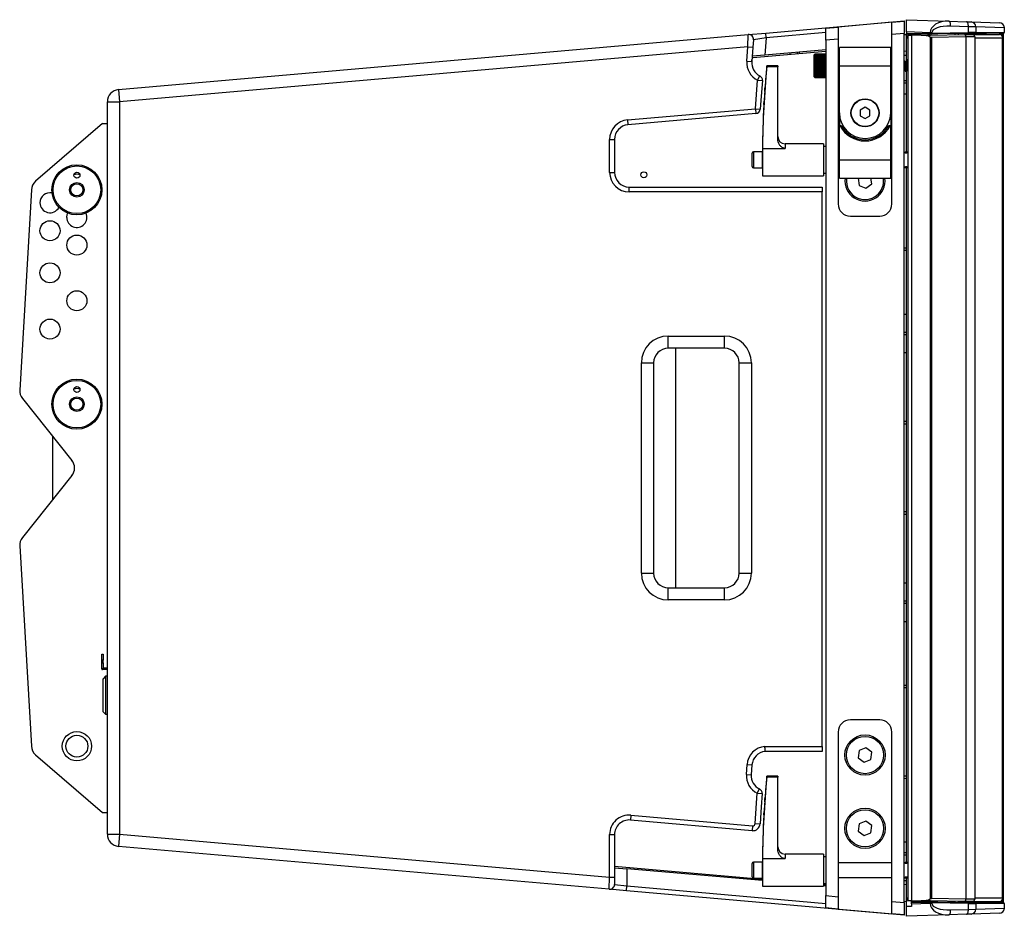
# Model space of a CAD drawing. Units: millimetres. Extents: x 0 to 4246, y 0 to 2994.
# Drawn here: x 1726 to 2129, y 1268 to 1635 of the extents above; entities that cross this region are included whole.
import ezdxf

# ---------------------------------------------------------------- set-up
doc = ezdxf.new("R2010")
doc.units = ezdxf.units.MM

msp = doc.modelspace()

# ---------------------------------------------------------------- linework, layer by layer
at = {"color": 7, "linetype": 'Continuous', "lineweight": 25}
for p, q in [((2030.93, 1629.45), (2087.58, 1634.41)), ((2055.58, 1631.48), (2060.58, 1631.91)), ((2082.58, 1633.84), (2060.58, 1631.91)), ((2060.58, 1631.91), (2060.58, 1626.89)), ((2082.58, 1633.84), (2087.58, 1634.28)), ((2082.58, 1628.82), (2082.58, 1633.84)), ((2087.58, 1634.41), (2087.58, 1634.28)), ((2087.58, 1634.28), (2087.58, 1629.26)), ((2088.58, 1634.91), (2105.89, 1634.3)), ((2088.58, 1629.91), (2088.58, 1634.91)), ((2105.89, 1634.3), (2113.17, 1634.05)), ((2113.88, 1632.05), (2106.6, 1632.3)), ((2113.17, 1634.05), (2114.98, 1633.99)), ((2113.88, 1629.66), (2113.88, 1632.05)), ((2116.89, 1631.99), (2113.88, 1632.05)), ((2114.98, 1633.99), (2126.68, 1633.58)), ((2116.89, 1631.99), (2116.89, 1629.7)), ((2128.58, 1631.58), (2116.89, 1631.99)), ((2128.58, 1631.94), (2128.58, 1631.93)), ((2128.58, 1631.93), (2128.58, 1631.58)), ((1766.14, 1606.29), (2023.76, 1628.82)), ((2023.69, 1623.8), (2023.76, 1628.82)), ((2023.76, 1628.82), (2030.93, 1629.45)), ((2031.1, 1627.46), (2030.93, 1629.45)), ((2055.58, 1626.46), (2055.58, 1631.48)), ((2087.58, 1629.26), (2082.58, 1628.82)), ((2082.58, 1559.48), (2082.58, 1628.82)), ((2087.58, 1273.56), (2087.58, 1629.26)), ((2087.58, 1628.78), (2088.53, 1628.9)), ((2088.53, 1628.9), (2088.53, 1627.18)), ((2098.21, 1629.57), (2088.58, 1629.91)), ((2088.58, 1629.91), (2088.58, 1629.23)), ((2088.58, 1629.23), (2098.21, 1629.4)), ((2088.58, 1628.93), (2088.58, 1629.23)), ((2098.2, 1629.1), (2088.58, 1628.93)), ((2093.08, 1629.01), (2088.58, 1628.93)), ((2088.58, 1628.93), (2088.58, 1628.93)), ((2090.58, 1628.86), (2088.58, 1628.93)), ((2088.58, 1618.42), (2088.58, 1628.93)), ((2090.63, 1628.46), (2089.08, 1628.43)), ((2089.08, 1628.43), (2089.08, 1274.39)), ((2090.58, 1628.45), (2090.58, 1628.86)), ((2094.53, 1628.52), (2090.63, 1628.46)), ((2090.63, 1628.46), (2090.63, 1274.36)), ((2093.08, 1629.01), (2093.08, 1628.5)), ((2108.52, 1629.26), (2094.29, 1629.02)), ((2094.53, 1628.52), (2097.09, 1628.57)), ((2098.17, 1628.59), (2097.55, 1628.58)), ((2097.55, 1628.57), (2097.55, 1628.58)), ((2098.15, 1628.54), (2098.33, 1628.53)), ((2098.17, 1628.59), (2112.32, 1628.83)), ((2098.19, 1627.82), (2098.19, 1274.99)), ((2098.21, 1629.4), (2098.21, 1629.57)), ((2098.92, 1629.57), (2098.21, 1629.57)), ((2098.33, 1628.53), (2098.33, 1628.53)), ((2112.89, 1627.84), (2098.74, 1627.6)), ((2113.77, 1629.36), (2098.81, 1629.11)), ((2098.92, 1629.41), (2113.88, 1629.66)), ((2098.92, 1629.57), (2098.92, 1629.41)), ((2121.03, 1629.28), (2109.72, 1629.28)), ((2112.87, 1627.84), (2112.87, 1274.97)), ((2116.51, 1627.91), (2112.89, 1627.84)), ((2115, 1628.91), (2113.51, 1628.91)), ((2115, 1628.91), (2126.46, 1628.91)), ((2115, 1628.88), (2115, 1628.91)), ((2115.09, 1628.88), (2115.37, 1628.86)), ((2115.37, 1628.86), (2115.37, 1628.86)), ((2116.49, 1627.91), (2116.49, 1627.41)), ((2128.28, 1629.4), (2116.6, 1629.4)), ((2116.89, 1629.7), (2128.58, 1629.7)), ((2128.28, 1629.4), (2121.03, 1629.28)), ((2121.08, 1629.28), (2121.08, 1628.91)), ((2126.46, 1628.91), (2126.58, 1628.91)), ((2127.07, 1628.91), (2127.07, 1628.82)), ((2128.03, 1628.91), (2127.07, 1628.91)), ((2127.08, 1628.91), (2127.08, 1629.38)), ((2127.96, 1627.54), (2128.03, 1627.75)), ((2128.03, 1627.75), (2128.03, 1628.91)), ((2128.03, 1628.91), (2128.04, 1628.91)), ((2128.04, 1628.91), (2128.07, 1628.91)), ((2128.07, 1628.91), (2128.07, 1629.4)), ((2128.08, 1629.4), (2128.08, 1273.42)), ((2128.28, 1629.4), (2128.28, 1629.4)), ((2128.58, 1631.58), (2128.58, 1629.7)), ((2128.58, 1629.7), (2128.58, 1629.7)), ((2023.69, 1623.8), (1766.58, 1601.3)), ((2023.23, 1617.92), (2023.69, 1623.8)), ((2023.69, 1623.8), (2025.69, 1623.64)), ((2025.93, 1626.67), (2025.69, 1623.64)), ((2031.1, 1627.46), (2025.93, 1626.67)), ((2031.1, 1627.46), (2030.55, 1620.38)), ((2060.58, 1626.89), (2055.58, 1626.46)), ((2055.58, 1626.46), (2055.58, 1276.36)), ((2060.58, 1626.89), (2060.58, 1559.48)), ((2088.58, 1627.18), (2088.53, 1627.18)), ((2098.74, 1627.62), (2098.72, 1627.62)), ((2098.72, 1627.62), (2098.72, 1275.2)), ((2098.74, 1627.62), (2098.74, 1627.6)), ((2098.74, 1627.6), (2098.74, 1627.6)), ((2116.49, 1627.41), (2116.49, 1275.41)), ((2127.9, 1627.41), (2116.49, 1627.41)), ((2127.9, 1275.41), (2127.9, 1627.41)), ((2127.96, 1627.54), (2127.96, 1275.27)), ((2025.69, 1623.64), (2025.23, 1617.76)), ((2030.55, 1620.38), (2025.4, 1619.93)), ((2025.61, 1619.45), (2055.58, 1622.07)), ((2055.58, 1622.57), (2030.55, 1620.38)), ((2040.94, 1620.79), (2040.89, 1621.29)), ((2043.81, 1621.54), (2043.85, 1621.05)), ((2044.58, 1621.61), (2044.58, 1621.11)), ((2051.12, 1620.78), (2050.81, 1620.47)), ((2050.81, 1611.9), (2050.81, 1620.47)), ((2051.23, 1620.78), (2051.12, 1620.78)), ((2051.12, 1620.78), (2051.12, 1611.62)), ((2051.23, 1620.78), (2055.16, 1620.78)), ((2051.23, 1620.77), (2051.23, 1620.78)), ((2055.16, 1620.78), (2051.23, 1620.78)), ((2051.23, 1620.77), (2055.16, 1620.77)), ((2051.23, 1620.73), (2051.23, 1620.76)), ((2055.16, 1620.76), (2051.23, 1620.76)), ((2051.23, 1620.73), (2055.16, 1620.73)), ((2051.23, 1620.68), (2051.23, 1620.73)), ((2055.16, 1620.73), (2051.23, 1620.73)), ((2051.23, 1620.68), (2055.16, 1620.68)), ((2051.23, 1620.61), (2051.23, 1620.67)), ((2055.16, 1620.67), (2051.23, 1620.67)), ((2051.23, 1620.61), (2055.16, 1620.61)), ((2051.23, 1620.52), (2051.23, 1620.6)), ((2055.16, 1620.6), (2051.23, 1620.6)), ((2051.23, 1620.52), (2055.16, 1620.52)), ((2051.23, 1620.41), (2051.23, 1620.51)), ((2055.16, 1620.51), (2051.23, 1620.51)), ((2051.23, 1620.41), (2055.16, 1620.41)), ((2051.23, 1620.28), (2051.23, 1620.4)), ((2055.16, 1620.4), (2051.23, 1620.4)), ((2051.23, 1620.28), (2055.16, 1620.28)), ((2051.23, 1620.14), (2051.23, 1620.27)), ((2055.16, 1620.27), (2051.23, 1620.27)), ((2051.23, 1620.14), (2055.16, 1620.14)), ((2051.23, 1619.98), (2051.23, 1620.13)), ((2055.16, 1620.13), (2051.23, 1620.13)), ((2051.23, 1619.98), (2055.16, 1619.98)), ((2051.23, 1619.8), (2051.23, 1619.97)), ((2055.16, 1619.97), (2051.23, 1619.97)), ((2051.23, 1619.8), (2055.16, 1619.8)), ((2051.23, 1619.61), (2051.23, 1619.79)), ((2055.16, 1619.79), (2051.23, 1619.79)), ((2055.58, 1620.78), (2055.16, 1620.78)), ((2055.16, 1620.77), (2055.16, 1620.78)), ((2055.16, 1620.73), (2055.16, 1620.76)), ((2055.16, 1620.68), (2055.16, 1620.73)), ((2055.16, 1620.61), (2055.16, 1620.67)), ((2055.16, 1620.52), (2055.16, 1620.6)), ((2055.16, 1620.41), (2055.16, 1620.51)), ((2055.16, 1620.28), (2055.16, 1620.4)), ((2055.16, 1620.14), (2055.16, 1620.27)), ((2055.16, 1619.98), (2055.16, 1620.13)), ((2055.16, 1619.8), (2055.16, 1619.97)), ((2055.16, 1619.61), (2055.16, 1619.79)), ((2082.08, 1623.52), (2061.08, 1623.52)), ((2061.08, 1616.02), (2061.08, 1623.52)), ((2082.08, 1616.02), (2082.08, 1623.52)), ((2088.58, 1622.07), (2087.58, 1621.89)), ((2023.23, 1617.92), (2025.23, 1617.76)), ((2025.36, 1619.43), (2025.61, 1619.45)), ((2035.88, 1616.05), (2031.42, 1616.05)), ((2035.88, 1616.05), (2035.88, 1615.57)), ((2051.23, 1619.61), (2055.16, 1619.61)), ((2051.23, 1619.41), (2051.23, 1619.6)), ((2055.16, 1619.6), (2051.23, 1619.6)), ((2051.23, 1619.41), (2055.16, 1619.41)), ((2051.23, 1619.19), (2051.23, 1619.39)), ((2055.16, 1619.39), (2051.23, 1619.39)), ((2051.23, 1619.19), (2055.16, 1619.19)), ((2051.23, 1618.96), (2051.23, 1619.17)), ((2055.16, 1619.17), (2051.23, 1619.17)), ((2051.23, 1618.96), (2055.16, 1618.96)), ((2051.23, 1618.71), (2051.23, 1618.94)), ((2055.16, 1618.94), (2051.23, 1618.94)), ((2051.23, 1618.71), (2055.16, 1618.71)), ((2051.23, 1618.46), (2051.23, 1618.7)), ((2055.16, 1618.7), (2051.23, 1618.7)), ((2051.23, 1618.46), (2055.16, 1618.46)), ((2051.23, 1618.19), (2051.23, 1618.44)), ((2055.16, 1618.44), (2051.23, 1618.44)), ((2055.16, 1618.2), (2051.23, 1618.2)), ((2051.23, 1618.19), (2055.16, 1618.19)), ((2051.23, 1617.92), (2051.23, 1618.18)), ((2055.16, 1618.18), (2051.23, 1618.18)), ((2055.16, 1617.94), (2051.23, 1617.94)), ((2051.23, 1617.92), (2055.16, 1617.92)), ((2051.23, 1617.64), (2051.23, 1617.9)), ((2055.16, 1617.9), (2051.23, 1617.9)), ((2055.16, 1617.68), (2051.23, 1617.68)), ((2051.23, 1617.64), (2055.16, 1617.64)), ((2051.23, 1617.35), (2051.23, 1617.62)), ((2055.16, 1617.62), (2051.23, 1617.62)), ((2055.16, 1617.41), (2051.23, 1617.41)), ((2051.23, 1617.35), (2055.16, 1617.35)), ((2051.23, 1617.06), (2051.23, 1617.33)), ((2055.16, 1617.33), (2051.23, 1617.33)), ((2055.16, 1617.14), (2051.23, 1617.14)), ((2051.23, 1617.06), (2055.16, 1617.06)), ((2051.23, 1616.76), (2051.23, 1617.04)), ((2055.16, 1617.04), (2051.23, 1617.04)), ((2055.16, 1616.86), (2051.23, 1616.86)), ((2051.23, 1616.76), (2055.16, 1616.76)), ((2051.23, 1616.46), (2051.23, 1616.74)), ((2055.16, 1616.74), (2051.23, 1616.74)), ((2055.16, 1616.57), (2051.23, 1616.57)), ((2051.23, 1616.46), (2055.16, 1616.46)), ((2051.23, 1616.16), (2051.23, 1616.44)), ((2055.16, 1616.44), (2051.23, 1616.44)), ((2055.16, 1616.29), (2051.23, 1616.29)), ((2051.23, 1616.16), (2055.16, 1616.16)), ((2051.23, 1615.86), (2051.23, 1616.14)), ((2055.16, 1616.14), (2051.23, 1616.14)), ((2055.16, 1616), (2051.23, 1616)), ((2051.23, 1615.86), (2055.16, 1615.86)), ((2051.23, 1615.56), (2051.23, 1615.84)), ((2055.16, 1615.84), (2051.23, 1615.84)), ((2055.16, 1615.72), (2051.23, 1615.72)), ((2055.16, 1619.41), (2055.16, 1619.6)), ((2055.16, 1619.19), (2055.16, 1619.39)), ((2055.16, 1618.96), (2055.16, 1619.17)), ((2055.16, 1618.71), (2055.16, 1618.94)), ((2055.16, 1618.46), (2055.16, 1618.7)), ((2055.16, 1618.19), (2055.16, 1618.44)), ((2055.16, 1617.92), (2055.16, 1618.18)), ((2055.16, 1617.64), (2055.16, 1617.9)), ((2055.16, 1617.35), (2055.16, 1617.62)), ((2055.16, 1617.06), (2055.16, 1617.33)), ((2055.16, 1616.76), (2055.16, 1617.04)), ((2055.16, 1616.46), (2055.16, 1616.74)), ((2055.16, 1616.16), (2055.16, 1616.44)), ((2055.16, 1615.86), (2055.16, 1616.14)), ((2055.16, 1615.56), (2055.16, 1615.84)), ((2061.08, 1619.19), (2060.58, 1619.19)), ((2061.08, 1616.02), (2082.08, 1616.02)), ((2061.08, 1596.77), (2061.08, 1616.02)), ((2082.58, 1619.19), (2082.08, 1619.19)), ((2082.08, 1596.77), (2082.08, 1616.02)), ((2087.68, 1617.71), (2087.58, 1617.71)), ((2087.99, 1618.01), (2087.68, 1617.71)), ((2087.68, 1617.71), (2087.68, 1614.33)), ((2088.19, 1617.71), (2088.02, 1617.99)), ((2088.82, 1618.43), (2088.68, 1618.43)), ((2027.63, 1610.13), (2028.53, 1611.92)), ((2035.88, 1615.57), (2031.37, 1615.57)), ((2035.88, 1586.03), (2035.88, 1615.57)), ((2050.81, 1611.57), (2050.81, 1611.9)), ((2051.12, 1611.62), (2051.12, 1611.26)), ((2051.23, 1615.56), (2055.16, 1615.56)), ((2051.23, 1615.26), (2051.23, 1615.54)), ((2055.16, 1615.54), (2051.23, 1615.54)), ((2055.16, 1615.43), (2051.23, 1615.43)), ((2051.23, 1615.26), (2055.16, 1615.26)), ((2051.23, 1614.96), (2051.23, 1615.24)), ((2055.16, 1615.24), (2051.23, 1615.24)), ((2055.16, 1615.15), (2051.23, 1615.15)), ((2051.23, 1614.96), (2055.16, 1614.96)), ((2051.23, 1614.67), (2051.23, 1614.94)), ((2055.16, 1614.94), (2051.23, 1614.94)), ((2055.16, 1614.87), (2051.23, 1614.87)), ((2051.23, 1614.67), (2055.16, 1614.67)), ((2051.23, 1614.38), (2051.23, 1614.65)), ((2055.16, 1614.65), (2051.23, 1614.65)), ((2055.16, 1614.59), (2051.23, 1614.59)), ((2051.23, 1614.38), (2055.16, 1614.38)), ((2051.23, 1614.1), (2051.23, 1614.36)), ((2055.16, 1614.36), (2051.23, 1614.36)), ((2055.16, 1614.33), (2051.23, 1614.33)), ((2051.23, 1614.1), (2055.16, 1614.1)), ((2051.23, 1613.83), (2051.23, 1614.08)), ((2055.16, 1614.08), (2051.23, 1614.08)), ((2055.16, 1614.06), (2051.23, 1614.06)), ((2051.23, 1613.83), (2055.16, 1613.83)), ((2051.23, 1613.57), (2051.23, 1613.81)), ((2055.16, 1613.81), (2051.23, 1613.81)), ((2055.16, 1613.81), (2051.23, 1613.81)), ((2051.23, 1613.57), (2055.16, 1613.57)), ((2051.23, 1613.31), (2051.23, 1613.55)), ((2055.16, 1613.55), (2051.23, 1613.55)), ((2051.23, 1613.31), (2055.16, 1613.31)), ((2051.23, 1613.07), (2051.23, 1613.3)), ((2055.16, 1613.3), (2051.23, 1613.3)), ((2051.23, 1613.07), (2055.16, 1613.07)), ((2051.23, 1612.84), (2051.23, 1613.05)), ((2055.16, 1613.05), (2051.23, 1613.05)), ((2051.23, 1612.84), (2055.16, 1612.84)), ((2051.23, 1612.62), (2051.23, 1612.82)), ((2055.16, 1612.82), (2051.23, 1612.82)), ((2051.23, 1612.62), (2055.16, 1612.62)), ((2051.23, 1612.41), (2051.23, 1612.61)), ((2055.16, 1612.61), (2051.23, 1612.61)), ((2051.23, 1612.41), (2055.16, 1612.41)), ((2051.23, 1612.22), (2051.23, 1612.4)), ((2055.16, 1612.4), (2051.23, 1612.4)), ((2051.23, 1612.22), (2055.16, 1612.22)), ((2051.23, 1612.05), (2051.23, 1612.21)), ((2055.16, 1612.21), (2051.23, 1612.21)), ((2051.23, 1612.05), (2055.16, 1612.05)), ((2051.23, 1611.89), (2051.23, 1612.04)), ((2055.16, 1612.04), (2051.23, 1612.04)), ((2051.23, 1611.89), (2055.16, 1611.89)), ((2051.23, 1611.75), (2051.23, 1611.88)), ((2055.16, 1611.88), (2051.23, 1611.88)), ((2051.23, 1611.75), (2055.16, 1611.75)), ((2051.23, 1611.62), (2051.23, 1611.74)), ((2055.16, 1611.74), (2051.23, 1611.74)), ((2051.23, 1611.62), (2055.16, 1611.62)), ((2051.23, 1611.52), (2051.23, 1611.62)), ((2055.16, 1611.62), (2051.23, 1611.62)), ((2055.16, 1615.26), (2055.16, 1615.54)), ((2055.16, 1614.96), (2055.16, 1615.24)), ((2055.16, 1614.67), (2055.16, 1614.94)), ((2055.16, 1614.38), (2055.16, 1614.65)), ((2055.16, 1614.1), (2055.16, 1614.36)), ((2055.16, 1613.83), (2055.16, 1614.08)), ((2055.16, 1613.57), (2055.16, 1613.81)), ((2055.16, 1613.31), (2055.16, 1613.55)), ((2055.16, 1613.07), (2055.16, 1613.3)), ((2055.16, 1612.84), (2055.16, 1613.05)), ((2055.16, 1612.62), (2055.16, 1612.82)), ((2055.16, 1612.41), (2055.16, 1612.61)), ((2055.16, 1612.22), (2055.16, 1612.4)), ((2055.16, 1612.05), (2055.16, 1612.21)), ((2055.16, 1611.89), (2055.16, 1612.04)), ((2055.16, 1611.75), (2055.16, 1611.88)), ((2055.16, 1611.62), (2055.16, 1611.74)), ((2055.16, 1611.52), (2055.16, 1611.62)), ((2060.58, 1612.84), (2061.08, 1612.84)), ((2082.08, 1612.84), (2082.58, 1612.84)), ((2087.58, 1614.33), (2087.68, 1614.33)), ((2087.68, 1614.33), (2087.71, 1614.3)), ((2087.81, 1614.22), (2087.72, 1614.34)), ((2087.8, 1614.21), (2088.32, 1613.69)), ((2088.58, 1580.78), (2088.58, 1614.08)), ((2026.72, 1598.46), (2027.63, 1610.13)), ((2027.63, 1610.13), (2029.63, 1609.98)), ((2029.63, 1609.98), (2029.13, 1603.59)), ((2050.81, 1611.57), (2051.12, 1611.26)), ((2051.12, 1611.26), (2051.23, 1611.26)), ((2051.23, 1611.52), (2055.16, 1611.52)), ((2051.23, 1611.43), (2051.23, 1611.51)), ((2055.16, 1611.51), (2051.23, 1611.51)), ((2051.23, 1611.43), (2055.16, 1611.43)), ((2051.23, 1611.36), (2051.23, 1611.42)), ((2055.16, 1611.42), (2051.23, 1611.42)), ((2051.23, 1611.36), (2055.16, 1611.36)), ((2051.23, 1611.3), (2051.23, 1611.35)), ((2055.16, 1611.35), (2051.23, 1611.35)), ((2051.23, 1611.3), (2055.16, 1611.3)), ((2051.23, 1611.27), (2051.23, 1611.3)), ((2055.16, 1611.3), (2051.23, 1611.3)), ((2051.23, 1611.27), (2055.16, 1611.27)), ((2051.23, 1611.26), (2051.23, 1611.27)), ((2055.16, 1611.27), (2051.23, 1611.27)), ((2051.23, 1611.26), (2055.16, 1611.26)), ((2055.16, 1611.26), (2051.23, 1611.26)), ((2055.16, 1611.43), (2055.16, 1611.51)), ((2055.16, 1611.36), (2055.16, 1611.42)), ((2055.16, 1611.3), (2055.16, 1611.35)), ((2055.16, 1611.27), (2055.16, 1611.3)), ((2055.16, 1611.26), (2055.16, 1611.27)), ((2055.16, 1611.26), (2055.58, 1611.26)), ((2088.58, 1609.93), (2087.58, 1609.93)), ((2088.58, 1608.88), (2087.58, 1608.89)), ((1766.14, 1606.29), (1766.58, 1601.3)), ((2029.13, 1603.59), (2028.71, 1598.3)), ((2087.58, 1604.58), (2088.58, 1604.56)), ((1761.58, 1301.51), (1761.58, 1601.3)), ((1761.58, 1601.3), (1766.58, 1601.3)), ((1766.58, 1601.3), (1766.58, 1301.51)), ((1974.38, 1593.88), (2026.72, 1598.46)), ((2026.89, 1596.47), (1974.55, 1591.89)), ((2026.72, 1598.46), (2026.89, 1596.47)), ((2026.72, 1598.46), (2028.71, 1598.3)), ((2061.08, 1596.77), (2061.08, 1591.09)), ((2071.58, 1599.08), (2069.58, 1597.93)), ((2069.58, 1597.93), (2069.58, 1595.62)), ((2069.58, 1595.62), (2071.58, 1594.46)), ((2073.58, 1597.93), (2071.58, 1599.08)), ((2071.58, 1594.46), (2073.58, 1595.62)), ((2073.58, 1595.62), (2073.58, 1597.93)), ((2082.08, 1596.77), (2082.08, 1591.09)), ((1759.58, 1592.41), (1732.18, 1568.79)), ((1759.58, 1592.41), (1761.58, 1592.41)), ((1974.38, 1593.88), (1974.55, 1591.89)), ((2061.08, 1577.52), (2061.08, 1591.09)), ((2082.08, 1577.52), (2082.08, 1591.09)), ((1967.08, 1572.41), (1967.08, 1585.91)), ((1967.08, 1585.91), (1969.08, 1585.91)), ((1969.08, 1585.91), (1969.08, 1572.41)), ((2054.58, 1584.09), (2038.88, 1584.09)), ((2054.58, 1584.09), (2054.58, 1570.99)), ((2025.38, 1577.6), (2025.38, 1580.29)), ((2029.58, 1580.79), (2025.88, 1580.79)), ((2029.58, 1573.99), (2029.58, 1581.09)), ((2029.62, 1582.25), (2029.62, 1570.99)), ((2029.62, 1582.25), (2038.88, 1582.25)), ((2055.58, 1583.04), (2054.58, 1583.04)), ((2061.08, 1580.54), (2060.58, 1580.54)), ((2082.58, 1580.54), (2082.08, 1580.54)), ((2025.38, 1574.79), (2025.38, 1577.6)), ((2061.08, 1577.52), (2082.08, 1577.52)), ((2061.08, 1570.02), (2061.08, 1577.52)), ((2082.08, 1570.02), (2082.08, 1577.52)), ((1967.08, 1572.41), (1969.08, 1572.41)), ((2025.88, 1574.29), (2029.58, 1574.29)), ((2054.58, 1572.04), (2055.58, 1572.04)), ((2060.58, 1574.54), (2061.08, 1574.54)), ((2082.08, 1574.54), (2082.58, 1574.54)), ((2087.58, 1574.54), (2087.58, 1574.54)), ((2088.58, 1290.05), (2088.58, 1574.3)), ((2029.62, 1570.99), (2054.58, 1570.99)), ((2061.08, 1570.02), (2082.08, 1570.02)), ((2068.84, 1570.02), (2069.22, 1567.1)), ((2071.97, 1565.97), (2074.32, 1567.77)), ((2074.32, 1567.77), (2074.02, 1570.02)), ((1730.45, 1565.29), (1725.69, 1483.32)), ((1975.08, 1564.41), (1975.08, 1566.41)), ((1975.08, 1566.41), (2054.08, 1566.41)), ((2054.08, 1564.41), (1975.08, 1564.41)), ((2054.08, 1566.41), (2054.08, 1564.41)), ((2054.08, 1337.41), (2054.08, 1564.41)), ((2069.22, 1567.1), (2071.97, 1565.97)), ((2065.58, 1554.48), (2077.58, 1554.48)), ((2088.58, 1541.43), (2087.58, 1541.43)), ((2088.58, 1540.38), (2087.58, 1540.39)), ((2088.58, 1506.93), (2087.58, 1506.93)), ((1991.08, 1505.41), (2014.08, 1505.41)), ((1991.08, 1500.41), (1991.08, 1505.41)), ((2014.08, 1500.41), (2014.08, 1505.41)), ((2088.58, 1505.88), (2087.58, 1505.89)), ((2014.08, 1500.41), (1991.08, 1500.41)), ((1994.08, 1500.41), (1994.08, 1402.41)), ((1980.08, 1408.41), (1980.08, 1494.41)), ((1980.08, 1494.41), (1985.08, 1494.41)), ((1985.08, 1494.41), (1985.08, 1408.41)), ((2020.08, 1494.41), (2025.08, 1494.41)), ((2020.08, 1408.41), (2020.08, 1494.41)), ((2025.08, 1494.41), (2025.08, 1408.41)), ((1726.77, 1479.91), (1747.08, 1454.53)), ((2088.58, 1470.43), (2087.58, 1470.43)), ((2088.58, 1469.38), (2087.58, 1469.39)), ((1739.08, 1464.52), (1739.08, 1438.29)), ((1747.08, 1448.28), (1726.77, 1422.91)), ((2088.58, 1433.43), (2087.58, 1433.43)), ((2088.58, 1432.38), (2087.58, 1432.39)), ((1725.69, 1419.49), (1730.45, 1337.52)), ((1980.08, 1408.41), (1985.08, 1408.41)), ((2020.08, 1408.41), (2025.08, 1408.41)), ((1991.08, 1397.41), (1991.08, 1402.41)), ((1991.08, 1402.41), (2014.08, 1402.41)), ((2014.08, 1397.41), (2014.08, 1402.41)), ((2014.08, 1397.41), (1991.08, 1397.41)), ((2088.58, 1396.93), (2087.58, 1396.93)), ((2088.58, 1395.88), (2087.58, 1395.89)), ((2087.58, 1388.58), (2088.58, 1388.56)), ((1759.28, 1372.71), (1759.28, 1375.21)), ((1759.28, 1375.21), (1759.88, 1375.21)), ((1759.88, 1375.21), (1759.88, 1372.71)), ((1759.28, 1371.71), (1759.28, 1372.71)), ((1759.88, 1372.71), (1759.28, 1372.71)), ((1759.28, 1369.21), (1759.28, 1371.71)), ((1759.28, 1371.71), (1759.88, 1371.71)), ((1759.88, 1371.71), (1759.88, 1372.71)), ((1759.88, 1371.71), (1759.88, 1369.21)), ((1759.88, 1369.21), (1759.28, 1369.21)), ((1759.28, 1369.21), (1759.28, 1369.16)), ((1761.58, 1368.91), (1759.53, 1368.91)), ((1760.78, 1366.16), (1759.78, 1365.16)), ((1761.58, 1369.51), (1759.88, 1369.51)), ((1761.58, 1366.16), (1760.78, 1366.16)), ((1760.78, 1366.16), (1760.78, 1358.41)), ((1759.78, 1358.41), (1759.78, 1365.16)), ((2088.58, 1362.43), (2087.58, 1362.43)), ((1759.78, 1351.66), (1759.78, 1358.41)), ((1760.78, 1358.41), (1760.78, 1350.66)), ((2088.58, 1361.38), (2087.58, 1361.39)), ((1759.78, 1351.66), (1760.78, 1350.66)), ((1760.78, 1350.66), (1761.58, 1350.66)), ((2077.58, 1348.34), (2065.58, 1348.34)), ((2060.58, 1343.34), (2060.58, 1275.92)), ((2082.58, 1274), (2082.58, 1343.34)), ((1732.18, 1334.02), (1759.58, 1310.41)), ((2030.62, 1337.41), (2054.08, 1337.41)), ((2054.08, 1335.41), (2030.71, 1335.41)), ((2054.08, 1337.41), (2054.08, 1335.41)), ((2069.22, 1335.72), (2068.83, 1332.77)), ((2071.97, 1336.85), (2069.22, 1335.72)), ((2074.32, 1335.04), (2071.97, 1336.85)), ((2073.93, 1332.1), (2074.32, 1335.04)), ((2023.04, 1326), (2023.32, 1329.99)), ((2023.32, 1329.99), (2025.31, 1329.85)), ((2025.31, 1329.85), (2025.03, 1325.86)), ((2068.83, 1332.77), (2071.19, 1330.97)), ((2071.19, 1330.97), (2073.93, 1332.1)), ((2023.04, 1326), (2025.03, 1325.86)), ((2035.88, 1324.84), (2031.37, 1324.84)), ((2035.88, 1325.32), (2031.42, 1325.32)), ((2035.88, 1325.32), (2035.88, 1324.84)), ((2035.88, 1295.3), (2035.88, 1324.84)), ((2087.58, 1325.43), (2088.58, 1325.43)), ((2087.58, 1324.39), (2088.58, 1324.38)), ((2026.64, 1305.88), (2027.51, 1318.26)), ((2027.51, 1318.26), (2028.39, 1320.05)), ((2027.51, 1318.26), (2029.5, 1318.12)), ((2029.5, 1318.12), (2029.12, 1312.67)), ((1759.58, 1310.41), (1761.58, 1310.41)), ((2029.12, 1312.67), (2028.64, 1305.74)), ((1975.77, 1309.31), (1975.6, 1307.31)), ((2025.38, 1302.96), (1975.6, 1307.31)), ((1975.77, 1309.31), (2025.56, 1304.95)), ((2026.64, 1305.88), (2028.64, 1305.74)), ((2069.22, 1305.72), (2068.83, 1302.77)), ((2071.97, 1306.85), (2069.22, 1305.72)), ((2074.32, 1305.04), (2071.97, 1306.85)), ((1761.58, 1301.51), (1766.58, 1301.51)), ((1766.58, 1301.51), (1766.14, 1296.53)), ((1766.58, 1301.51), (1967.08, 1283.97)), ((2025.56, 1304.95), (2025.38, 1302.96)), ((2068.83, 1302.77), (2071.19, 1300.97)), ((2071.19, 1300.97), (2073.93, 1302.1)), ((2073.93, 1302.1), (2074.32, 1305.04)), ((1967.08, 1283.97), (1967.08, 1301.34)), ((1967.08, 1301.34), (1969.08, 1301.34)), ((1969.08, 1301.34), (1969.08, 1283.97)), ((1966.9, 1278.96), (1766.14, 1296.53)), ((2054.58, 1293.36), (2038.88, 1293.36)), ((2054.58, 1293.36), (2054.58, 1280.26)), ((2088.58, 1293.93), (2087.58, 1293.93)), ((2025.38, 1286.86), (2025.38, 1289.56)), ((2029.58, 1290.06), (2025.88, 1290.06)), ((2029.58, 1283.26), (2029.58, 1290.36)), ((2029.62, 1291.51), (2029.62, 1280.26)), ((2029.62, 1291.51), (2038.88, 1291.51)), ((2055.58, 1292.31), (2054.58, 1292.31)), ((2082.58, 1289.81), (2060.58, 1289.81)), ((2088.58, 1292.88), (2087.58, 1292.89)), ((2029.58, 1283.02), (1969.08, 1288.31)), ((1969.08, 1287.81), (1974.18, 1287.36)), ((1974.18, 1287.36), (1974.18, 1280.34)), ((2029.59, 1282.52), (1974.18, 1287.36)), ((2025.38, 1284.06), (2025.38, 1286.86)), ((1966.9, 1278.96), (1967.08, 1283.97)), ((1967.08, 1283.97), (1969.08, 1283.97)), ((1969.08, 1283.97), (1969.08, 1280.96)), ((2025.88, 1283.56), (2029.58, 1283.56)), ((2054.58, 1281.31), (2055.58, 1281.31)), ((2060.58, 1283.81), (2082.58, 1283.81)), ((2087.58, 1283.81), (2087.58, 1283.81)), ((2087.58, 1282.56), (2088.58, 1282.54)), ((2088.58, 1271.91), (2088.58, 1283.57)), ((1974, 1278.34), (1966.9, 1278.96)), ((1969.08, 1280.96), (1974.18, 1280.34)), ((1974, 1278.34), (1974.18, 1280.34)), ((2087.58, 1268.41), (1974, 1278.34)), ((2029.62, 1280.26), (2054.58, 1280.26)), ((2055.58, 1280.74), (2054.58, 1280.83)), ((2055.58, 1280.24), (2054.58, 1280.33)), ((2088.58, 1280.75), (2087.58, 1280.92)), ((2055.58, 1276.36), (2060.58, 1275.92)), ((2055.58, 1271.34), (2055.58, 1276.36)), ((2060.58, 1275.92), (2060.58, 1270.9)), ((2082.58, 1274), (2087.58, 1273.56)), ((2082.58, 1268.98), (2082.58, 1274)), ((2087.58, 1274.04), (2088.53, 1273.91)), ((2087.58, 1273.56), (2087.58, 1268.54)), ((2088.53, 1275.63), (2088.58, 1275.63)), ((2088.53, 1275.63), (2088.53, 1273.91)), ((2089.08, 1274.39), (2090.63, 1274.36)), ((2090.58, 1273.85), (2090.58, 1274.36)), ((2090.58, 1273.85), (2098.2, 1273.71)), ((2090.58, 1273.55), (2090.58, 1273.85)), ((2093.08, 1273.81), (2090.58, 1273.85)), ((2090.58, 1273.85), (2090.58, 1273.85)), ((2090.58, 1272.97), (2090.58, 1273.55)), ((2098.21, 1273.41), (2090.58, 1273.55)), ((2090.58, 1272.97), (2098.21, 1273.24)), ((2090.63, 1274.36), (2094.53, 1274.29)), ((2093.08, 1273.81), (2093.08, 1274.32)), ((2108.52, 1273.56), (2094.29, 1273.79)), ((2097.09, 1274.25), (2094.53, 1274.29)), ((2097.55, 1274.25), (2097.55, 1274.24)), ((2098.17, 1274.23), (2097.55, 1274.24)), ((2098.33, 1274.28), (2098.15, 1274.28)), ((2112.32, 1273.98), (2098.17, 1274.23)), ((2098.21, 1273.24), (2098.21, 1273.41)), ((2098.21, 1273.24), (2098.92, 1273.24)), ((2098.33, 1274.28), (2098.33, 1274.28)), ((2098.72, 1275.2), (2098.74, 1275.2)), ((2112.89, 1274.97), (2098.74, 1275.22)), ((2098.74, 1275.22), (2098.74, 1275.22)), ((2098.74, 1275.2), (2098.74, 1275.22)), ((2098.81, 1273.7), (2113.77, 1273.45)), ((2098.92, 1273.4), (2098.92, 1273.24)), ((2113.88, 1273.15), (2098.92, 1273.4)), ((2121.03, 1273.54), (2109.72, 1273.54)), ((2116.51, 1274.91), (2112.89, 1274.97)), ((2113.51, 1273.91), (2115, 1273.91)), ((2115, 1273.93), (2115, 1273.91)), ((2115, 1273.91), (2126.46, 1273.91)), ((2115.37, 1273.95), (2115.09, 1273.93)), ((2115.37, 1273.95), (2115.37, 1273.95)), ((2116.49, 1275.41), (2116.49, 1274.91)), ((2116.49, 1275.41), (2127.9, 1275.41)), ((2116.6, 1273.41), (2128.28, 1273.41)), ((2128.28, 1273.41), (2121.03, 1273.54)), ((2121.08, 1273.54), (2121.08, 1273.91)), ((2126.46, 1273.91), (2126.58, 1273.91)), ((2127.07, 1273.99), (2127.07, 1273.91)), ((2127.07, 1273.91), (2128.03, 1273.91)), ((2127.08, 1273.91), (2127.08, 1273.43)), ((2128.03, 1275.06), (2127.96, 1275.27)), ((2128.03, 1273.91), (2128.03, 1275.06)), ((2128.04, 1273.91), (2128.03, 1273.91)), ((2128.07, 1273.91), (2128.04, 1273.91)), ((2128.07, 1273.42), (2128.07, 1273.91)), ((2128.28, 1273.41), (2128.28, 1273.41)), ((2060.58, 1270.9), (2055.58, 1271.34)), ((2060.58, 1270.9), (2082.58, 1268.98)), ((2090.58, 1271.98), (2088.58, 1271.91)), ((2088.58, 1267.91), (2088.58, 1271.91)), ((2090.58, 1272.97), (2090.58, 1271.98)), ((2106.6, 1270.51), (2113.88, 1270.76)), ((2113.88, 1270.76), (2113.88, 1273.15)), ((2113.88, 1270.76), (2116.89, 1270.83)), ((2126.68, 1269.24), (2114.98, 1268.83)), ((2116.89, 1273.11), (2116.89, 1270.83)), ((2128.58, 1273.11), (2116.89, 1273.11)), ((2116.89, 1270.83), (2128.58, 1271.24)), ((2128.58, 1273.11), (2128.58, 1273.11)), ((2128.58, 1273.11), (2128.58, 1271.24)), ((2128.58, 1271.24), (2128.58, 1270.88)), ((2128.58, 1270.88), (2128.58, 1270.87)), ((2087.58, 1268.54), (2082.58, 1268.98)), ((2087.58, 1268.54), (2087.58, 1268.41)), ((2105.89, 1268.51), (2088.58, 1267.91)), ((2113.17, 1268.77), (2105.89, 1268.51)), ((2114.98, 1268.83), (2113.17, 1268.77))]:
    msp.add_line(p, q, dxfattribs=at)
at = {"color": 8, "linetype": 'Continuous', "lineweight": 25}
for p, q in [((2055.58, 1629.6), (2031.1, 1627.46)), ((2094.29, 1629.02), (2094.29, 1628.52)), ((2108.52, 1628.77), (2108.52, 1629.26)), ((2109.72, 1629.28), (2109.72, 1628.79)), ((2038.88, 1584.09), (2038.88, 1582.25)), ((2025.88, 1580.79), (2025.88, 1577.61)), ((2025.88, 1577.61), (2025.88, 1574.29)), ((2038.88, 1293.36), (2038.88, 1291.51)), ((2025.88, 1290.06), (2025.88, 1286.87)), ((2025.88, 1286.87), (2025.88, 1283.56)), ((1974.18, 1280.34), (2055.58, 1273.21)), ((2094.29, 1274.29), (2094.29, 1273.79)), ((2108.52, 1273.56), (2108.52, 1274.05)), ((2109.72, 1274.03), (2109.72, 1273.54))]:
    msp.add_line(p, q, dxfattribs=at)
at = {"color": 7, "linetype": 'Continuous', "lineweight": 25, "flags": 128}
for points in [[(2106.6, 1632.3), (2106.6, 1632.69), (2106.57, 1633.06), (2106.51, 1633.41), (2106.42, 1633.71), (2106.31, 1633.96), (2106.18, 1634.14), (2106.04, 1634.26), (2105.89, 1634.3)], [(2113.88, 1632.05), (2113.88, 1632.44), (2113.84, 1632.81), (2113.78, 1633.15), (2113.7, 1633.45), (2113.59, 1633.7), (2113.46, 1633.89), (2113.32, 1634.01), (2113.17, 1634.05)], [(2098.81, 1629.11), (2098.83, 1629.12), (2098.85, 1629.13), (2098.87, 1629.16), (2098.89, 1629.2), (2098.9, 1629.24), (2098.91, 1629.3), (2098.92, 1629.35), (2098.92, 1629.41)], [(2112.89, 1627.84), (2112.85, 1628.05), (2112.8, 1628.25), (2112.74, 1628.42), (2112.67, 1628.57), (2112.59, 1628.68), (2112.5, 1628.77), (2112.41, 1628.82), (2112.32, 1628.83)], [(2113.77, 1629.36), (2113.79, 1629.37), (2113.81, 1629.38), (2113.83, 1629.41), (2113.85, 1629.45), (2113.86, 1629.49), (2113.87, 1629.55), (2113.88, 1629.6), (2113.88, 1629.66)], [(2088.58, 1620.27), (2087.6, 1620.26), (2087.58, 1620.26)], [(2025.23, 1617.76), (2025.31, 1618.39), (2025.61, 1619.45)], [(1744.98, 1553.99), (1745.16, 1555.2), (1745.36, 1555.72)], [(2088.58, 1514.25), (2087.9, 1514.24), (2087.58, 1514.23)], [(2088.58, 1498.56), (2087.9, 1498.57), (2087.58, 1498.58)], [(2088.58, 1404.25), (2087.9, 1404.24), (2087.58, 1404.23)], [(2088.58, 1298.25), (2087.9, 1298.24), (2087.58, 1298.23)], [(2098.92, 1273.4), (2098.92, 1273.46), (2098.91, 1273.52), (2098.9, 1273.57), (2098.89, 1273.61), (2098.87, 1273.65), (2098.85, 1273.68), (2098.83, 1273.7), (2098.81, 1273.7)], [(2112.32, 1273.98), (2112.41, 1274), (2112.5, 1274.05), (2112.59, 1274.13), (2112.67, 1274.25), (2112.74, 1274.4), (2112.8, 1274.57), (2112.85, 1274.76), (2112.89, 1274.97)], [(2113.88, 1273.15), (2113.88, 1273.21), (2113.87, 1273.27), (2113.86, 1273.32), (2113.85, 1273.37), (2113.83, 1273.4), (2113.81, 1273.43), (2113.79, 1273.45), (2113.77, 1273.45)], [(2105.89, 1268.51), (2106.04, 1268.55), (2106.18, 1268.67), (2106.31, 1268.86), (2106.42, 1269.11), (2106.51, 1269.41), (2106.57, 1269.75), (2106.6, 1270.12), (2106.6, 1270.51)], [(2113.17, 1268.77), (2113.32, 1268.81), (2113.46, 1268.93), (2113.59, 1269.11), (2113.7, 1269.36), (2113.78, 1269.66), (2113.84, 1270.01), (2113.88, 1270.38), (2113.88, 1270.76)]]:
    msp.add_lwpolyline(points, dxfattribs=at)
at = {"color": 7, "linetype": 'Continuous', "lineweight": 25}
for centre, radius in [((2071.58, 1596.77), 5.75), ((2071.58, 1596.77), 5.6), ((1749.08, 1565.27), 10.25), ((1749.08, 1565.27), 9.75), ((1749.08, 1571.27), 1.25), ((1981.08, 1571.41), 1.25), ((1749.08, 1565.27), 3), ((1749.08, 1565.27), 2.5), ((1738.08, 1548.52), 4.1), ((1749.08, 1542.67), 4.1), ((1738.08, 1531.29), 4.1), ((1749.08, 1519.86), 4.1), ((1738.08, 1508.26), 4.1), ((1749.08, 1477.54), 10.25), ((1749.08, 1477.54), 9.75), ((1749.08, 1483.54), 1.25), ((1749.08, 1477.54), 3), ((1749.08, 1477.54), 2.5), ((1749.08, 1337.54), 6), ((1749.08, 1337.54), 4.5), ((2071.58, 1333.91), 8.25), ((2071.58, 1333.91), 7.62), ((2071.58, 1303.91), 8.25), ((2071.58, 1303.91), 7.62)]:
    msp.add_circle(centre, radius, dxfattribs=at)
for centre, radius, start, end in [((2114.9, 1631.99), 1.99, 359.8113, 87.8377), ((2023.93, 1626.83), 2, 355.5, 95), ((2098.17, 1628.31), 0.273, 52.8913, 89.5486), ((2096.04, 1629.29), 2.17, 355.0299, 2.9707), ((2115, 1627.42), 1.48, 75.4826, 89.9989), ((2115.11, 1627.39), 1.49, 20.2798, 79.8078), ((2116.59, 1629.7), 0.299, 271.1798, 0.165), ((2126.58, 1627.42), 1.48, 70.4181, 89.9974), ((2126.57, 1627.41), 1.5, 13.1216, 70.3428), ((2095.49, 1627.09), 3.29, 8.8728, 9.1995), ((2031.21, 1617.29), 8, 175.5, 243.4757), ((2031.21, 1617.29), 6, 175.5, 243.4757), ((2431.92, 1577.54), 402.35, 174.5152, 174.7613), ((2031.58, 1615.98), 0.178, 158.3049, 174.3537), ((2027.63, 1610.13), 2, 355.5, 63.4757), ((2430.92, 1577.78), 401.33, 174.5965, 179.3621), ((2431.92, 1577.54), 402.35, 175.1327, 175.8152), ((1766.58, 1601.3), 5, 95, 180), ((2431.75, 1577.57), 402.19, 176.0087, 176.5796), ((2431.92, 1577.54), 402.35, 176.7804, 179.4945), ((2026.72, 1598.46), 2, 275, 355.5), ((2071.58, 1596.77), 10.5, 180, 0), ((1975.08, 1585.91), 8, 95, 180), ((1975.08, 1585.91), 6, 95, 180), ((2061.58, 1591.09), 0.5, 118.3462, 180), ((2071.58, 1596.77), 11.5, 207.1005, 332.8995), ((2081.58, 1591.09), 0.5, 0, 61.6538), ((2071.58, 1596.77), 11, 209.5918, 330.4082), ((2038.88, 1587.09), 3, 180, 270), ((2025.88, 1580.29), 0.5, 90, 180), ((2088.41, 1579.29), 1.5, 90, 123.6122), ((2088.4, 1582.69), 2.3, 248.9172, 287.0327), ((2088.41, 1579.29), 1.5, 63.4339, 90), ((1749.08, 1565.27), 6.35, 78.8435, 101.1565), ((1975.08, 1572.41), 8, 180, 270), ((1975.08, 1572.41), 6, 180, 270), ((2025.88, 1574.79), 0.5, 180, 270), ((2431.92, 1577.54), 402.35, 180.5055, 180.9328), ((2088.41, 1575.79), 1.5, 236.5132, 296.5661), ((1735.44, 1565), 5, 130.7636, 176.6726), ((2071.58, 1568.91), 8.25, 172.2246, 7.7754), ((2071.58, 1568.91), 7.63, 171.5826, 247.5517), ((2071.58, 1568.91), 7.62, 247.5517, 8.4174), ((1738.08, 1559.98), 4.1, 78.3195, 180), ((1738.08, 1559.98), 4.1, 180, 333.0786), ((2065.58, 1559.48), 5, 180, 270), ((2077.58, 1559.48), 5, 270, 0), ((1749.08, 1553.99), 4.1, 180, 24.9247), ((1991.08, 1494.41), 11, 90, 180), ((2014.08, 1494.41), 11, 0, 90), ((1991.08, 1494.41), 6, 90, 180), ((2014.08, 1494.41), 6, 0, 90), ((1730.68, 1483.03), 5, 176.6726, 218.6598), ((1749.08, 1477.54), 6.35, 78.8435, 101.1565), ((1743.17, 1451.41), 5, 321.3402, 38.6598), ((1730.68, 1419.78), 5, 141.3402, 183.3274), ((1991.08, 1408.41), 11, 180, 270), ((1991.08, 1408.41), 6, 180, 270), ((2014.08, 1408.41), 11, 270, 0), ((2014.08, 1408.41), 6, 270, 0), ((1759.53, 1369.16), 0.25, 180, 270), ((2065.58, 1343.34), 5, 90, 180), ((2077.58, 1343.34), 5, 0, 90), ((1735.44, 1337.81), 5, 183.3274, 229.2364), ((2031.3, 1329.44), 8, 94.8441, 176), ((2031.3, 1329.44), 6, 95.5941, 176), ((2031.02, 1325.45), 8, 176, 243.9757), ((2031.02, 1325.45), 6, 176, 243.9757), ((2430.92, 1287.05), 401.33, 174.5965, 179.3621), ((2431.92, 1286.81), 402.35, 174.5152, 174.7613), ((2031.58, 1325.25), 0.178, 158.3049, 174.3537), ((2027.51, 1318.26), 2, 356, 63.9757), ((2431.92, 1286.81), 402.35, 175.1327, 175.8152), ((2431.75, 1286.84), 402.19, 176.0087, 176.5796), ((1975.08, 1301.34), 8, 85, 180), ((1975.08, 1301.34), 6, 85, 180), ((2025.65, 1305.95), 3, 265, 356), ((2025.65, 1305.95), 1, 265, 356), ((2431.92, 1286.81), 402.35, 176.7804, 179.4945), ((1766.58, 1301.51), 5, 180, 265), ((2038.88, 1296.36), 3, 180, 270), ((2025.88, 1289.56), 0.5, 90, 180), ((2088.41, 1288.56), 1.5, 90, 123.6122), ((2088.4, 1291.95), 2.3, 248.9172, 287.0327), ((2088.41, 1288.56), 1.5, 63.4339, 90), ((2025.88, 1284.06), 0.5, 180, 270), ((2431.92, 1286.81), 402.35, 180.5055, 180.9328), ((2088.41, 1285.06), 1.5, 236.5132, 296.5661), ((1967.08, 1280.96), 2, 265, 0), ((2098.17, 1274.5), 0.273, 270.4514, 307.1087), ((2096.04, 1273.53), 2.17, 357.0293, 4.9701), ((2095.49, 1275.72), 3.29, 350.8005, 351.1272), ((2115, 1275.39), 1.48, 270.0011, 284.5174), ((2115.11, 1275.42), 1.49, 280.1922, 339.7202), ((2116.59, 1273.11), 0.299, 359.835, 88.8202), ((2126.58, 1275.39), 1.48, 270.0026, 289.5819), ((2126.57, 1275.4), 1.5, 289.6572, 346.8784), ((2114.9, 1270.82), 1.99, 272.1623, 0.1887)]:
    msp.add_arc(centre, radius, start, end, dxfattribs=at)
for centre, major_axis, ratio, start_param, end_param in [((2105.83, 1629.3), (7.62, -0.4), 0.655095, 1.597005, 3.166583), ((2106.61, 1629.3), (7.69, -0.32), 0.389547, 1.588272, 3.157851), ((2126.61, 1631.58), (-0.17, 1.99), 0.999282, 4.807993, 6.164537), ((2095.08, 1629.04), (2, 0.03), 0.001904, 3.141559, 4.310448), ((2094.56, 1627.02), (4.18, 0.07), 0.35899, 0.510692, 1.57144), ((2097.12, 1627.07), (4.18, 0.07), 0.35899, 1.314931, 1.57144), ((2098.14, 1629.1), (1.7, 0.03), 0.001904, 1.168855, 1.535857), ((2098.14, 1629.4), (2, 0.03), 0.001618, 1.168864, 1.535866), ((2107.74, 1629.24), (2, 0.03), 0.001904, 0.108628, 1.168855), ((2111.93, 1629.32), (4.7, 0.08), 0.001904, 0.108628, 1.168855), ((2111.92, 1629.62), (5, 0.08), 0.001789, 0.108632, 1.168859), ((2126.46, 1627.41), (1.51, 0), 0.994102, 0.089117, 1.570796), ((2095.08, 1273.78), (2, -0.03), 0.001904, 1.972737, 3.141626), ((2094.56, 1275.79), (4.18, -0.07), 0.35899, 4.711745, 5.772493), ((2097.12, 1275.75), (4.18, -0.07), 0.35899, 4.711745, 4.968254), ((2098.14, 1273.72), (1.7, -0.03), 0.001904, 4.747329, 5.11433), ((2098.14, 1273.42), (2, -0.03), 0.001618, 4.74732, 5.114321), ((2105.83, 1273.51), (7.62, 0.4), 0.655095, 3.116602, 4.68618), ((2106.61, 1273.51), (7.69, 0.32), 0.389547, 3.125335, 4.694913), ((2107.74, 1273.57), (2, -0.03), 0.001904, 5.11433, 6.174557), ((2111.93, 1273.49), (4.7, -0.08), 0.001904, 5.11433, 6.174557), ((2126.46, 1275.41), (-1.51, 0), 0.994102, 1.570796, 3.052476), ((2111.92, 1273.19), (5, -0.08), 0.001789, 5.114326, 6.174553), ((2126.61, 1271.24), (0.17, 1.99), 0.999282, 3.260241, 4.616785)]:
    msp.add_ellipse(centre, major_axis=major_axis, ratio=ratio, start_param=start_param, end_param=end_param, dxfattribs=at)
for points, knots in [([(2098.72, 1627.62), (2098.65, 1627.62), (2098.47, 1627.65), (2098.3, 1627.75), (2098.19, 1627.82)], [0, 0, 0, 0, 0.367364, 1, 1, 1, 1]), ([(2112.32, 1628.83), (2112.59, 1628.84), (2113.32, 1628.85), (2114.28, 1628.87), (2114.9, 1628.88), (2115.04, 1628.88), (2115.09, 1628.88)], [0, 0, 0, 0, 0.1861147, 0.500057, 0.817835, 1, 1, 1, 1]), ([(2128.28, 1629.4), (2128.28, 1629.4), (2128.28, 1629.4), (2128.29, 1629.4), (2128.31, 1629.4), (2128.35, 1629.41), (2128.43, 1629.44), (2128.51, 1629.5), (2128.56, 1629.59), (2128.57, 1629.66), (2128.58, 1629.7)], [0, 0, 0, 0, 0.010664, 0.021403, 0.037838, 0.116202, 0.331323, 0.546734, 0.76249, 1, 1, 1, 1]), ([(2127.9, 1627.41), (2127.9, 1627.41), (2127.92, 1627.45), (2127.94, 1627.5), (2127.96, 1627.54)], [0, 0, 0, 0, 0.056571, 1, 1, 1, 1]), ([(2031.37, 1615.57), (2031.38, 1615.63), (2031.39, 1615.74), (2031.4, 1615.89), (2031.41, 1615.99), (2031.42, 1616.04), (2031.42, 1616.05), (2031.42, 1616.05)], [0, 0, 0, 0, 0.219916, 0.439853, 0.659226, 0.877632, 1, 1, 1, 1]), ([(2088, 1618), (2088, 1618.01), (2088.01, 1618.06), (2088.04, 1617.92), (2088.07, 1617.59), (2088.11, 1617.06), (2088.14, 1616.4), (2088.18, 1615.67), (2088.22, 1614.96), (2088.25, 1614.33), (2088.29, 1613.9), (2088.31, 1613.68), (2088.33, 1613.7), (2088.33, 1613.71)], [0, 0, 0, 0, 0.020963, 0.11993, 0.218915, 0.322018, 0.425069, 0.530815, 0.638044, 0.746348, 0.857723, 0.968998, 1, 1, 1, 1]), ([(2088.71, 1614.34), (2088.7, 1614.32), (2088.67, 1614.25), (2088.62, 1614.39), (2088.55, 1614.76), (2088.49, 1615.34), (2088.42, 1616.02), (2088.35, 1616.7), (2088.29, 1617.26), (2088.23, 1617.62), (2088.2, 1617.67), (2088.19, 1617.69)], [0, 0, 0, 0, 0.048112, 0.174104, 0.300096, 0.426087, 0.552079, 0.678071, 0.804062, 0.930054, 1, 1, 1, 1]), ([(2088.67, 1618.42), (2088.6, 1618.3), (2088.46, 1618.07), (2088.33, 1617.84), (2088.26, 1617.72)], [0, 0, 0, 0, 0.500631, 1, 1, 1, 1]), ([(2088.79, 1614.34), (2088.78, 1614.36), (2088.74, 1614.41), (2088.68, 1614.77), (2088.62, 1615.34), (2088.55, 1616.02), (2088.49, 1616.7), (2088.42, 1617.27), (2088.35, 1617.64), (2088.3, 1617.79), (2088.27, 1617.72), (2088.26, 1617.7)], [0, 0, 0, 0, 0.07984, 0.20484, 0.32984, 0.45484, 0.57984, 0.70484, 0.82984, 0.95484, 1, 1, 1, 1]), ([(2089.08, 1614.38), (2089.06, 1614.61), (2089.03, 1614.91), (2088.98, 1615.53), (2088.94, 1616.17), (2088.88, 1617.01), (2088.82, 1617.77), (2088.75, 1618.29), (2088.7, 1618.49), (2088.67, 1618.4), (2088.67, 1618.38)], [0, 0, 0, 0, 0.1475569, 0.198266, 0.3355659, 0.4714512, 0.6330006, 0.7945499, 0.9560992, 1, 1, 1, 1]), ([(2089.08, 1616.1), (2089.06, 1616.39), (2089.03, 1616.78), (2088.98, 1617.36), (2088.94, 1617.86), (2088.88, 1618.33), (2088.84, 1618.4), (2088.82, 1618.43)], [0, 0, 0, 0, 0.233166, 0.313296, 0.530254, 0.744977, 1, 1, 1, 1]), ([(2089.08, 1618.01), (2089.06, 1618.02), (2088.99, 1618.16), (2088.91, 1618.3), (2088.84, 1618.41)], [0, 0, 0, 0, 0.141326, 1, 1, 1, 1]), ([(2031.24, 1614.28), (2031.24, 1614.24), (2031.23, 1614.14), (2031.2, 1613.81), (2031.16, 1613.35), (2031.11, 1612.83), (2031.07, 1612.34), (2031.03, 1611.92), (2031.02, 1611.76), (2031.01, 1611.68)], [0, 0, 0, 0, 0.071802, 0.229467, 0.387718, 0.546514, 0.705575, 0.864503, 1, 1, 1, 1]), ([(2087.72, 1614.34), (2087.72, 1614.32), (2087.72, 1614.29), (2087.72, 1614.3), (2087.72, 1614.31)], [0, 0, 0, 0, 0.691302, 1, 1, 1, 1]), ([(2088.31, 1613.62), (2088.38, 1613.74), (2088.51, 1613.97), (2088.64, 1614.2), (2088.71, 1614.31)], [0, 0, 0, 0, 0.500497, 1, 1, 1, 1]), ([(2088.79, 1614.31), (2088.86, 1614.2), (2088.95, 1614.03), (2089.05, 1613.87), (2089.08, 1613.82)], [0, 0, 0, 0, 0.710158, 1, 1, 1, 1]), ([(2030.54, 1605.57), (2030.55, 1605.73), (2030.58, 1606.07), (2030.61, 1606.51), (2030.63, 1606.8), (2030.63, 1606.88), (2030.64, 1606.9)], [0, 0, 0, 0, 0.292008, 0.584142, 0.875954, 1, 1, 1, 1]), ([(2030.2, 1600.14), (2030.2, 1600.16), (2030.2, 1600.22), (2030.22, 1600.49), (2030.24, 1600.91), (2030.27, 1601.29), (2030.28, 1601.51), (2030.28, 1601.57)], [0, 0, 0, 0, 0.111545, 0.37915, 0.647118, 0.915552, 1, 1, 1, 1]), ([(2061.34, 1591.53), (2061.41, 1591.56), (2061.53, 1591.61), (2061.72, 1591.58), (2061.86, 1591.51), (2061.95, 1591.43), (2061.99, 1591.37), (2062.01, 1591.34)], [0, 0, 0, 0, 0.347058, 0.588628, 0.764871, 0.904175, 1, 1, 1, 1]), ([(2081.14, 1591.34), (2081.17, 1591.38), (2081.22, 1591.45), (2081.33, 1591.54), (2081.48, 1591.6), (2081.66, 1591.6), (2081.76, 1591.56), (2081.81, 1591.53)], [0, 0, 0, 0, 0.139806, 0.278897, 0.478805, 0.75996, 1, 1, 1, 1]), ([(2038.88, 1582.25), (2038.6, 1582.28), (2038.06, 1582.35), (2037.24, 1582.86), (2036.51, 1583.7), (2035.98, 1584.82), (2035.91, 1585.64), (2035.88, 1586.03)], [0, 0, 0, 0, 0.153759, 0.306461, 0.537954, 0.7752, 1, 1, 1, 1]), ([(2087.58, 1574.54), (2087.59, 1574.55), (2087.61, 1574.57), (2087.77, 1574.64), (2087.99, 1574.71), (2088.22, 1574.76), (2088.46, 1574.76), (2088.68, 1574.74), (2088.88, 1574.7), (2089.02, 1574.65), (2089.07, 1574.62), (2089.08, 1574.62)], [0, 0, 0, 0, 0.1697325, 0.3399277, 0.4616965, 0.561439, 0.6616507, 0.7513724, 0.8439961, 0.9769235, 1, 1, 1, 1]), ([(2030.71, 1335.41), (2030.71, 1335.41), (2030.71, 1335.42), (2030.71, 1335.47), (2030.71, 1335.51), (2030.7, 1335.61), (2030.7, 1335.67), (2030.69, 1335.82), (2030.69, 1335.9), (2030.68, 1336.18), (2030.67, 1336.4), (2030.64, 1336.88), (2030.63, 1337.15), (2030.62, 1337.41)], [0, 0, 0, 0, 0.125, 0.125, 0.25, 0.25, 0.375, 0.375, 0.5, 0.5, 0.75, 0.75, 1, 1, 1, 1]), ([(2031.24, 1323.55), (2031.24, 1323.51), (2031.23, 1323.41), (2031.2, 1323.08), (2031.16, 1322.61), (2031.11, 1322.1), (2031.07, 1321.61), (2031.03, 1321.19), (2031.02, 1321.02), (2031.01, 1320.95)], [0, 0, 0, 0, 0.071802, 0.229467, 0.387718, 0.546514, 0.705575, 0.864503, 1, 1, 1, 1]), ([(2031.37, 1324.84), (2031.38, 1324.9), (2031.39, 1325.01), (2031.4, 1325.15), (2031.41, 1325.26), (2031.42, 1325.31), (2031.42, 1325.31), (2031.42, 1325.31)], [0, 0, 0, 0, 0.219916, 0.439853, 0.659226, 0.877632, 1, 1, 1, 1]), ([(2029.5, 1318.12), (2029.49, 1318.37), (2029.47, 1318.7), (2029.48, 1318.61), (2029.48, 1318.59)], [0, 0, 0, 0, 0.762652, 1, 1, 1, 1]), ([(2030.54, 1314.83), (2030.55, 1315), (2030.58, 1315.34), (2030.61, 1315.78), (2030.63, 1316.07), (2030.63, 1316.15), (2030.64, 1316.17)], [0, 0, 0, 0, 0.292008, 0.584142, 0.875954, 1, 1, 1, 1]), ([(2030.2, 1309.41), (2030.2, 1309.42), (2030.2, 1309.49), (2030.22, 1309.76), (2030.24, 1310.17), (2030.27, 1310.56), (2030.28, 1310.78), (2030.28, 1310.83)], [0, 0, 0, 0, 0.111545, 0.37915, 0.647118, 0.915552, 1, 1, 1, 1]), ([(2038.88, 1291.51), (2038.6, 1291.55), (2038.06, 1291.61), (2037.24, 1292.13), (2036.51, 1292.96), (2035.98, 1294.09), (2035.91, 1294.91), (2035.88, 1295.3)], [0, 0, 0, 0, 0.153759, 0.306461, 0.537954, 0.7752, 1, 1, 1, 1]), ([(2087.58, 1283.81), (2087.59, 1283.82), (2087.61, 1283.83), (2087.77, 1283.91), (2087.99, 1283.98), (2088.22, 1284.02), (2088.46, 1284.03), (2088.68, 1284.01), (2088.88, 1283.96), (2089.02, 1283.91), (2089.07, 1283.89), (2089.08, 1283.89)], [0, 0, 0, 0, 0.169733, 0.339928, 0.461696, 0.561439, 0.661651, 0.751372, 0.843996, 0.976923, 1, 1, 1, 1]), ([(2098.19, 1274.99), (2098.27, 1275.05), (2098.42, 1275.13), (2098.61, 1275.2), (2098.7, 1275.2), (2098.72, 1275.2)], [0, 0, 0, 0, 0.510452, 0.875539, 1, 1, 1, 1]), ([(2115.09, 1273.93), (2115.04, 1273.93), (2114.9, 1273.94), (2114.27, 1273.95), (2113.31, 1273.96), (2112.59, 1273.98), (2112.32, 1273.98)], [0, 0, 0, 0, 0.186036, 0.499979, 0.817788, 1, 1, 1, 1]), ([(2127.96, 1275.27), (2127.94, 1275.32), (2127.92, 1275.36), (2127.9, 1275.4), (2127.9, 1275.41)], [0, 0, 0, 0, 0.9434293, 1, 1, 1, 1]), ([(2128.58, 1273.11), (2128.57, 1273.15), (2128.57, 1273.21), (2128.51, 1273.3), (2128.44, 1273.37), (2128.37, 1273.4), (2128.32, 1273.41), (2128.31, 1273.41), (2128.3, 1273.41), (2128.29, 1273.41), (2128.28, 1273.41), (2128.28, 1273.41), (2128.28, 1273.41), (2128.28, 1273.41)], [0, 0, 0, 0, 0.215163, 0.430321, 0.645622, 0.861225, 0.907832, 0.938684, 0.962907, 0.977474, 0.987647, 0.997851, 1, 1, 1, 1])]:
    msp.add_open_spline(points, degree=3, knots=knots, dxfattribs=at)

doc.saveas('drawing.dxf')
